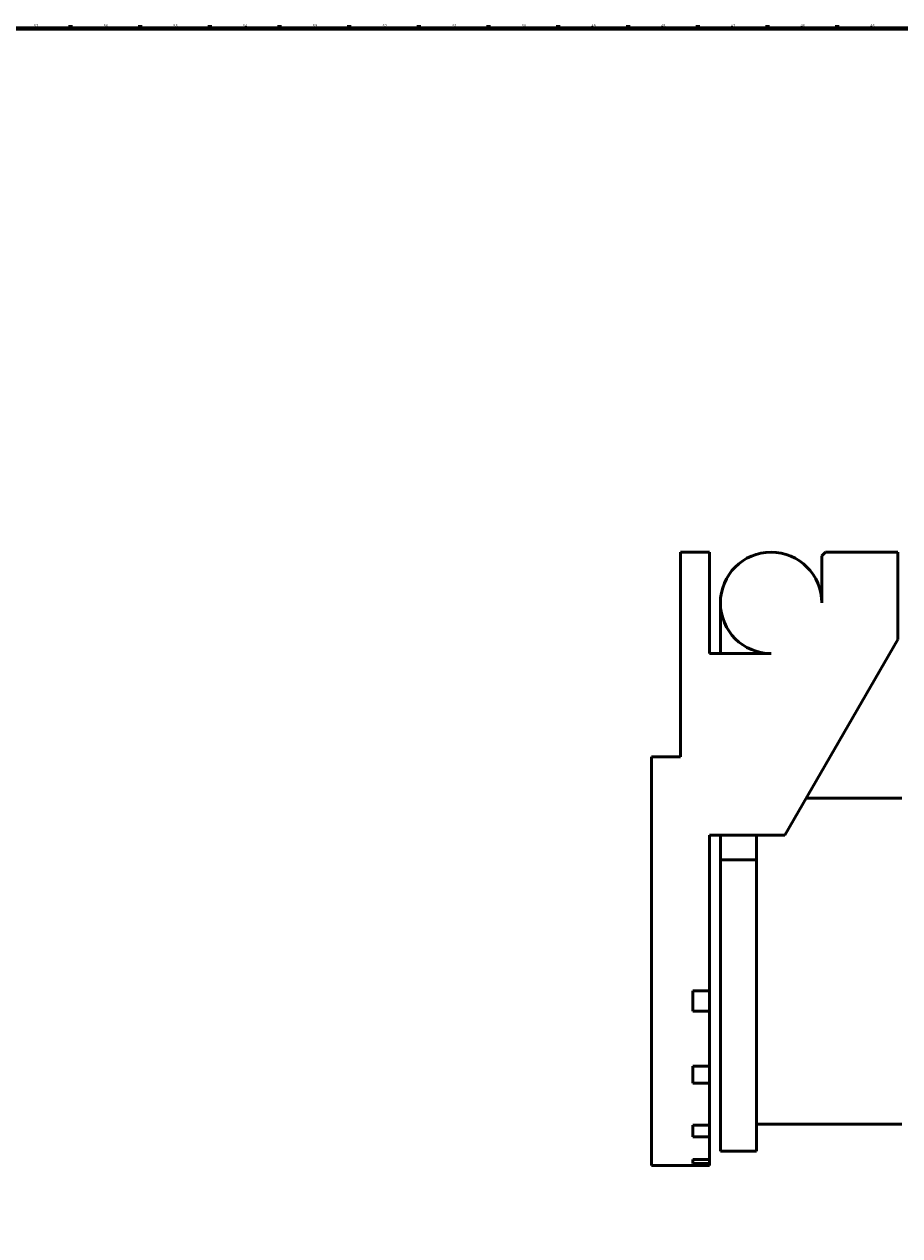
# Model space of a CAD drawing. Extents: x 0 to 5900, y 0 to 3000.
# Drawn here: x 1124 to 2183, y 1520 to 2985 of the extents above; entities that cross this region are included whole.
import ezdxf

# ---------------------------------------------------------------- set-up
doc = ezdxf.new("R2010")
doc.units = 0
doc.layers.add('Rahmen (ISO)', color=7, linetype='Continuous', lineweight=70)
doc.layers.add('Sichtbar (ISO)', color=7, linetype='Continuous', lineweight=50)
doc.styles.add('Textstil7', font='isocpeur.ttf')

# ---------------------------------------------------------------- blocks, each defined once
blk = doc.blocks.new('Ränder Default Border')
at = {"layer": 'Rahmen (ISO)'}
for p, q in [((1180, 2980), (1180, 2983.9)), ((1264.3, 2980), (1264.3, 2983.9)), ((1348.6, 2980), (1348.6, 2983.9)), ((1432.9, 2980), (1432.9, 2983.9)), ((1517.1, 2980), (1517.1, 2983.9)), ((1601.4, 2980), (1601.4, 2983.9)), ((1685.7, 2980), (1685.7, 2983.9)), ((1770, 2980), (1770, 2983.9)), ((1854.3, 2980), (1854.3, 2983.9)), ((1938.6, 2980), (1938.6, 2983.9)), ((2022.9, 2980), (2022.9, 2983.9)), ((2107.1, 2980), (2107.1, 2983.9))]:
    blk.add_line(p, q, dxfattribs=at)
at = {"layer": 'Rahmen (ISO)', "flags": 128}
blk.add_lwpolyline([(20, 20), (20, 2980), (5880, 2980), (5880, 20), (20, 20)], dxfattribs=at)
at = {"layer": 'Rahmen (ISO)', "char_height": 3.5, "attachment_point": 7, "style": 'Textstil7'}
for s, insert in [('57', (1135.9, 2980.4)), ('56', (1220.2, 2980.4)), ('55', (1304.5, 2980.4)), ('54', (1388.6, 2980.4)), ('53', (1473.1, 2980.4)), ('52', (1557.4, 2980.4)), ('51', (1642, 2980.4)), ('50', (1725.9, 2980.4)), ('49', (1810, 2980.4)), ('48', (1894.3, 2980.4)), ('47', (1978.6, 2980.4)), ('46', (2062.9, 2980.4)), ('45', (2147.2, 2980.4))]:
    blk.add_mtext(s, dxfattribs=dict(at, insert=insert))

msp = doc.modelspace()

# ---------------------------------------------------------------- linework, layer by layer
at = {"layer": 'Sichtbar (ISO)'}
for p, q in [((1917.9, 2346.8), (1917.9, 2099.6)), ((1917.9, 2346.8), (1952.9, 2346.8)), ((1952.9, 2224.3), (1952.9, 2346.8)), ((2088.6, 2342.4), (2092.9, 2346.8)), ((2092.9, 2346.8), (2180.4, 2346.8)), ((2180.4, 2241.1), (2180.4, 2346.8)), ((2088.6, 2342.4), (2088.6, 2285.5)), ((1966.1, 2224.3), (1966.1, 2285.5)), ((2180.4, 2241.1), (2043.9, 2004.7)), ((2009.8, 2226.8), (2009.8, 2224.3)), ((2027.3, 2224.3), (1952.9, 2224.3)), ((1917.9, 2099.6), (1882.9, 2099.6)), ((1882.9, 1852.4), (1882.9, 2099.6)), ((2185.4, 2049.3), (2069.7, 2049.3)), ((1952.9, 1852.4), (1952.9, 2004.7)), ((1952.9, 2004.7), (2043.9, 2004.7)), ((1966.1, 1974.9), (1966.1, 2004.7)), ((2009.8, 2004.7), (2009.8, 1974.9)), ((2009.8, 1974.9), (1966.1, 1974.9)), ((1966.1, 1852.4), (1966.1, 1974.9)), ((2009.8, 1852.4), (2009.8, 1974.9)), ((1882.9, 1852.4), (1882.9, 1605.2)), ((1952.9, 1852.4), (1952.9, 1816.5)), ((1966.1, 1622.7), (1966.1, 1852.4)), ((2009.8, 1852.4), (2009.8, 1622.7)), ((1932.8, 1816.5), (1932.8, 1791.9)), ((1932.8, 1816.5), (1952.9, 1816.5)), ((1952.9, 1816.5), (1952.9, 1791.9)), ((1952.9, 1791.9), (1932.8, 1791.9)), ((1952.9, 1791.9), (1952.9, 1725.6)), ((1932.8, 1725.6), (1932.8, 1704.8)), ((1932.8, 1725.6), (1952.9, 1725.6)), ((1952.9, 1725.6), (1952.9, 1704.8)), ((1952.9, 1704.8), (1932.8, 1704.8)), ((1952.9, 1704.8), (1952.9, 1654.1)), ((2185.4, 1655.5), (2009.8, 1655.5)), ((1932.8, 1654.1), (1932.8, 1640.1)), ((1932.8, 1654.1), (1952.9, 1654.1)), ((1952.9, 1654.1), (1952.9, 1640.1)), ((1952.9, 1640.1), (1932.8, 1640.1)), ((1952.9, 1640.1), (1952.9, 1612.7)), ((1932.8, 1612.7), (1932.8, 1607.8)), ((1932.8, 1612.7), (1952.9, 1612.7)), ((1952.9, 1612.7), (1952.9, 1607.8)), ((1966.1, 1622.7), (2009.8, 1622.7)), ((1882.9, 1605.2), (1952.9, 1605.2)), ((1952.9, 1607.8), (1932.8, 1607.8)), ((1952.9, 1607.8), (1952.9, 1605.2))]:
    msp.add_line(p, q, dxfattribs=at)
msp.add_arc((2027.3, 2285.5), 61.3, 0, 270, dxfattribs=at)

# ---------------------------------------------------------------- block references
msp.add_blockref('Ränder Default Border', (0, 0))

doc.saveas('drawing.dxf')
